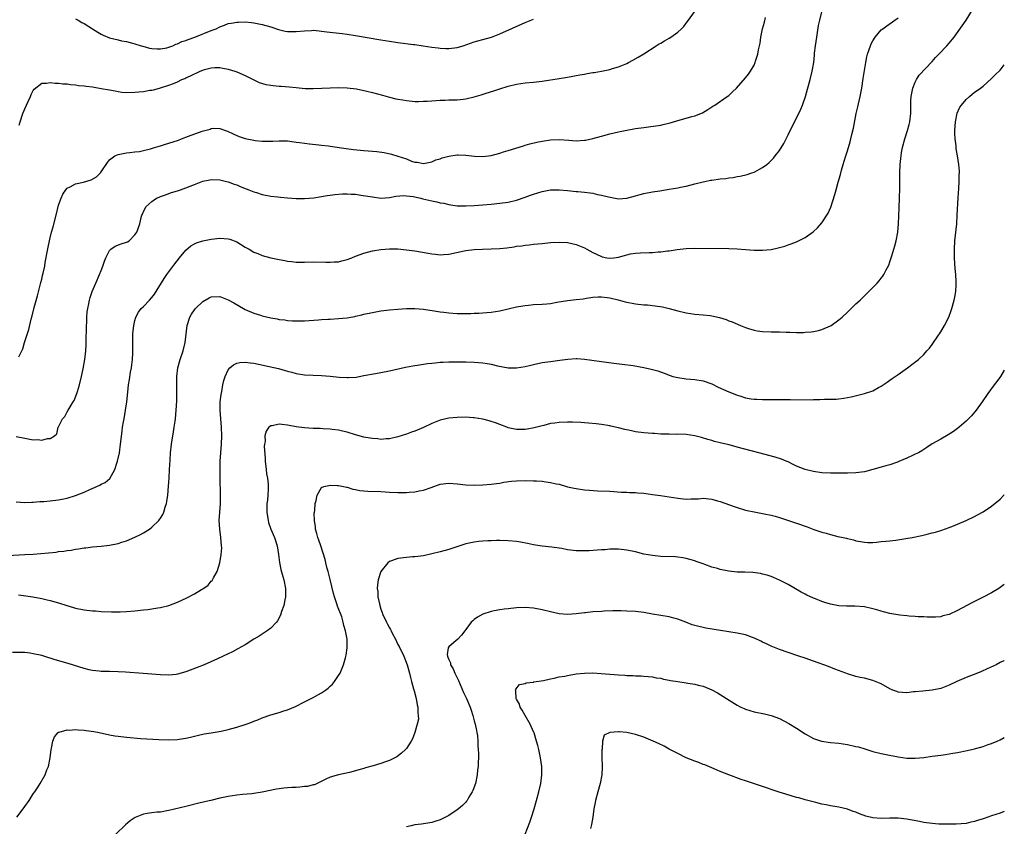
# Model space of a CAD drawing. Units: inches. Extents: x 2508000 to 2511000, y 1527000 to 1530000.
# Drawn here: x 2510768 to 2511000, y 1528665 to 1528855 of the extents above; entities that cross this region are included whole.
import ezdxf

# ---------------------------------------------------------------- set-up
doc = ezdxf.new("R2010")
doc.units = ezdxf.units.IN
doc.header["$MEASUREMENT"] = 0
doc.layers.add('LD25081527_10ft', color=103, linetype='Continuous')

msp = doc.modelspace()

# ---------------------------------------------------------------- linework, layer by layer
at = {"layer": 'LD25081527_10ft'}
for points, elevation in [([(2510765, 1528728.78), (2510769, 1528728.96), (2510771, 1528729.09), (2510772.78, 1528729.22), (2510774.62, 1528729.38), (2510776.43, 1528729.57), (2510777, 1528729.66), (2510778.22, 1528729.78), (2510779, 1528729.91), (2510779.98, 1528730.02), (2510781, 1528730.22), (2510781.71, 1528730.29), (2510783, 1528730.55), (2510783.41, 1528730.59), (2510785, 1528730.82), (2510787, 1528730.98), (2510789, 1528731.18), (2510791, 1528731.58), (2510791.88, 1528731.88), (2510793, 1528732.22), (2510794.94, 1528733.06), (2510796.31, 1528733.69), (2510797, 1528734.08), (2510798.42, 1528735), (2510799, 1528735.41), (2510800.61, 1528737), (2510800.79, 1528737.21), (2510801, 1528737.55), (2510801.57, 1528738.43), (2510801.8, 1528739), (2510802.13, 1528740.13), (2510802.43, 1528741), (2510802.51, 1528741.49), (2510802.73, 1528743), (2510802.92, 1528745.08), (2510803.06, 1528747), (2510803.17, 1528749), (2510803.26, 1528751.26), (2510803.37, 1528753), (2510803.59, 1528755), (2510804.06, 1528757.94), (2510804.25, 1528759), (2510804.45, 1528760.45), (2510804.53, 1528761), (2510804.73, 1528763), (2510804.84, 1528765.16), (2510804.87, 1528767), (2510804.86, 1528771), (2510805.1, 1528773), (2510805.69, 1528775), (2510806.39, 1528777), (2510806.86, 1528779), (2510807.28, 1528783), (2510807.92, 1528785), (2510808.33, 1528785.67), (2510809, 1528786.66), (2510809.27, 1528787), (2510811, 1528788.66), (2510812.49, 1528789.51), (2510813, 1528789.75), (2510815, 1528789.83), (2510817, 1528789.09), (2510818.34, 1528788.34), (2510820.59, 1528787), (2510821, 1528786.78), (2510823, 1528785.91), (2510824.58, 1528785.42), (2510825, 1528785.28), (2510827, 1528784.81), (2510828.54, 1528784.54), (2510829, 1528784.43), (2510830.3, 1528784.3), (2510831, 1528784.17), (2510832.14, 1528784.14), (2510833, 1528784.08), (2510834.11, 1528784.11), (2510835, 1528784.12), (2510838.31, 1528784.31), (2510839, 1528784.38), (2510840.46, 1528784.46), (2510841, 1528784.51), (2510843, 1528784.64), (2510845, 1528784.84), (2510845.89, 1528785), (2510846.85, 1528785.15), (2510847, 1528785.19), (2510848.5, 1528785.5), (2510849, 1528785.64), (2510851, 1528786.09), (2510853, 1528786.46), (2510855, 1528786.71), (2510857, 1528786.86), (2510859, 1528786.98), (2510861, 1528787.01), (2510863, 1528786.86), (2510865.52, 1528786.48), (2510867, 1528786.23), (2510867.86, 1528786.14), (2510869, 1528785.98), (2510871, 1528785.83), (2510872.19, 1528785.81), (2510874.18, 1528785.82), (2510875, 1528785.88), (2510876.09, 1528785.91), (2510877, 1528786.01), (2510877.94, 1528786.06), (2510879, 1528786.17), (2510881, 1528786.46), (2510883, 1528786.91), (2510885, 1528787.39), (2510885.46, 1528787.46), (2510887, 1528787.74), (2510887.81, 1528787.81), (2510889, 1528787.93), (2510891, 1528788.02), (2510892.14, 1528788.14), (2510893, 1528788.21), (2510894.48, 1528788.48), (2510897, 1528788.9), (2510899, 1528789.11), (2510900.69, 1528789.31), (2510901.45, 1528789.45), (2510903, 1528789.69), (2510904.23, 1528789.77), (2510905, 1528789.8), (2510906.37, 1528789.63), (2510907, 1528789.51), (2510908.97, 1528789.03), (2510910.61, 1528788.61), (2510913, 1528788.15), (2510915, 1528787.9), (2510915.84, 1528787.84), (2510917.66, 1528787.66), (2510919.38, 1528787.38), (2510921, 1528787), (2510923, 1528786.45), (2510925, 1528785.96), (2510927, 1528785.65), (2510929, 1528785.52), (2510930.67, 1528785.33), (2510931, 1528785.31), (2510932.87, 1528784.87), (2510934.38, 1528784.38), (2510935, 1528784.12), (2510935.83, 1528783.83), (2510937.76, 1528783), (2510939, 1528782.5), (2510939.71, 1528782.29), (2510941, 1528781.87), (2510941.73, 1528781.73), (2510943, 1528781.55), (2510945, 1528781.48), (2510947, 1528781.48), (2510948.56, 1528781.44), (2510949.45, 1528781.45), (2510951, 1528781.37), (2510952.63, 1528781.37), (2510953, 1528781.4), (2510954.47, 1528781.53), (2510955, 1528781.6), (2510956.15, 1528781.85), (2510957, 1528782.05), (2510959, 1528782.89), (2510959.16, 1528783), (2510961, 1528784.33), (2510961.74, 1528785), (2510963, 1528786.16), (2510965, 1528788.09), (2510965.98, 1528789), (2510967, 1528790.01), (2510968.05, 1528791), (2510970.03, 1528793), (2510970.49, 1528793.51), (2510971, 1528794.16), (2510971.36, 1528794.64), (2510971.59, 1528795), (2510972.14, 1528796.14), (2510972.73, 1528797.27), (2510973, 1528798.02), (2510973.31, 1528799), (2510973.44, 1528799.44), (2510974.21, 1528801.79), (2510974.52, 1528803), (2510974.87, 1528805), (2510975.03, 1528807), (2510975.23, 1528810.77), (2510975.32, 1528813), (2510975.37, 1528815.37), (2510975.38, 1528819), (2510975.47, 1528821), (2510975.58, 1528822.42), (2510975.64, 1528823), (2510975.79, 1528823.79), (2510975.98, 1528825), (2510976.53, 1528827), (2510977.18, 1528829), (2510977.58, 1528830.42), (2510977.71, 1528831), (2510977.78, 1528831.78), (2510977.95, 1528833), (2510977.99, 1528834.01), (2510977.96, 1528835), (2510977.99, 1528835.99), (2510978.05, 1528837), (2510978.18, 1528837.82), (2510978.46, 1528839), (2510979, 1528840.37), (2510979.32, 1528841), (2510979.95, 1528842.05), (2510983, 1528845.23), (2510983.79, 1528846.21), (2510984.57, 1528847), (2510986.48, 1528849), (2510987, 1528849.6), (2510988.14, 1528851), (2510991, 1528855.03), (2510992.52, 1528857.48)], 6870), ([(2510767, 1528756.8), (2510769, 1528756.41), (2510770.21, 1528756.21), (2510771, 1528756.04), (2510772.09, 1528756.09), (2510773, 1528755.94), (2510774.36, 1528756.36), (2510775, 1528756.32), (2510776.01, 1528757), (2510776.56, 1528757.44), (2510776.91, 1528759), (2510777, 1528759.14), (2510777.92, 1528761), (2510778.46, 1528761.54), (2510779, 1528762.63), (2510779.16, 1528762.84), (2510779.21, 1528763), (2510779.46, 1528763.46), (2510780.45, 1528765), (2510780.65, 1528765.35), (2510781.32, 1528767), (2510781.43, 1528767.43), (2510781.93, 1528769), (2510782.41, 1528771), (2510782.8, 1528772.8), (2510783.2, 1528775), (2510783.42, 1528777), (2510783.5, 1528778.5), (2510783.48, 1528779.48), (2510783.58, 1528782.42), (2510783.58, 1528783), (2510783.62, 1528783.62), (2510783.67, 1528785), (2510783.76, 1528786.24), (2510783.86, 1528787), (2510784.09, 1528788.09), (2510784.24, 1528789), (2510784.41, 1528789.59), (2510784.89, 1528791), (2510785.74, 1528793), (2510786.62, 1528795), (2510787, 1528796.01), (2510787.41, 1528797), (2510787.81, 1528798.19), (2510788.14, 1528799), (2510789, 1528800.69), (2510789.34, 1528801), (2510790.3, 1528801.7), (2510791.76, 1528802.24), (2510793, 1528802.65), (2510793.23, 1528802.77), (2510793.59, 1528803), (2510795, 1528804.38), (2510795.41, 1528805), (2510796.13, 1528807), (2510796.44, 1528808.44), (2510796.6, 1528809), (2510796.74, 1528809.26), (2510797, 1528809.87), (2510797.38, 1528810.62), (2510797.59, 1528811), (2510799, 1528812.28), (2510800.11, 1528813), (2510800.72, 1528813.28), (2510801, 1528813.45), (2510802.17, 1528813.83), (2510803.64, 1528814.36), (2510805, 1528814.74), (2510805.74, 1528815), (2510807, 1528815.46), (2510809, 1528816.29), (2510810.97, 1528817.03), (2510812.65, 1528817.35), (2510813, 1528817.4), (2510815, 1528817.32), (2510816.54, 1528817), (2510817, 1528816.89), (2510818.36, 1528816.36), (2510819, 1528816.14), (2510819.79, 1528815.79), (2510821.22, 1528815.22), (2510821.83, 1528815), (2510822.65, 1528814.65), (2510823, 1528814.53), (2510823.66, 1528814.34), (2510825, 1528813.92), (2510827, 1528813.54), (2510828.69, 1528813.31), (2510829.28, 1528813.28), (2510831, 1528813.08), (2510833, 1528812.93), (2510835, 1528812.94), (2510837.15, 1528813.15), (2510839, 1528813.42), (2510840.34, 1528813.66), (2510841, 1528813.73), (2510842.09, 1528813.91), (2510843.93, 1528814.07), (2510845, 1528814.08), (2510845.99, 1528813.99), (2510847, 1528813.95), (2510848.22, 1528813.78), (2510851, 1528813.32), (2510853, 1528813.07), (2510855, 1528813.16), (2510856.53, 1528813.47), (2510858.37, 1528813.63), (2510859, 1528813.6), (2510860.61, 1528813.39), (2510862.42, 1528813), (2510862.88, 1528812.88), (2510865, 1528812.4), (2510866.17, 1528812.17), (2510867, 1528811.94), (2510867.82, 1528811.82), (2510869, 1528811.51), (2510869.47, 1528811.47), (2510871, 1528811.26), (2510873, 1528811.23), (2510875, 1528811.3), (2510877, 1528811.45), (2510879, 1528811.63), (2510881, 1528811.84), (2510883, 1528812.12), (2510885, 1528812.58), (2510887, 1528813.25), (2510888.29, 1528813.71), (2510889, 1528814), (2510891, 1528814.64), (2510893, 1528814.99), (2510895, 1528815.02), (2510897, 1528814.85), (2510899, 1528814.64), (2510899.42, 1528814.58), (2510901, 1528814.44), (2510902.31, 1528814.31), (2510903, 1528814.18), (2510904.07, 1528813.93), (2510905, 1528813.77), (2510906.66, 1528813.34), (2510909, 1528812.91), (2510910.9, 1528813), (2510911, 1528813), (2510913, 1528813.57), (2510914.09, 1528813.91), (2510915, 1528814.16), (2510917, 1528814.55), (2510918.8, 1528814.8), (2510921, 1528815.14), (2510923, 1528815.48), (2510923.64, 1528815.64), (2510925, 1528815.9), (2510927, 1528816.43), (2510929, 1528816.92), (2510929.37, 1528817), (2510930.75, 1528817.25), (2510931, 1528817.27), (2510933, 1528817.56), (2510934.31, 1528817.7), (2510935, 1528817.83), (2510936.06, 1528817.94), (2510937, 1528818.14), (2510937.74, 1528818.26), (2510939.35, 1528818.65), (2510940.49, 1528819), (2510941, 1528819.18), (2510943, 1528820.25), (2510944.01, 1528821), (2510944.54, 1528821.46), (2510945.55, 1528822.45), (2510946, 1528823), (2510947, 1528824.28), (2510948.04, 1528825.96), (2510948.52, 1528827), (2510949, 1528827.95), (2510949.49, 1528829), (2510951.53, 1528833), (2510952, 1528834), (2510952.41, 1528835), (2510953.08, 1528837), (2510954.2, 1528841), (2510954.71, 1528843), (2510955.05, 1528845), (2510955.23, 1528846.77), (2510955.27, 1528847.27), (2510955.47, 1528849), (2510955.76, 1528851), (2510956.22, 1528853.78), (2510956.47, 1528855), (2510956.99, 1528857.01)], 6890), ([(2510767.72, 1528830.28), (2510767.91, 1528831), (2510768.58, 1528833), (2510769, 1528834.07), (2510769.42, 1528835), (2510769.81, 1528835.81), (2510770.35, 1528837), (2510770.5, 1528837.5), (2510771, 1528838.45), (2510771.24, 1528838.76), (2510773, 1528840.16), (2510774.17, 1528840.17), (2510775, 1528840.33), (2510776.18, 1528840.18), (2510777, 1528840.18), (2510778.01, 1528840.01), (2510779, 1528839.99), (2510779.82, 1528839.82), (2510781, 1528839.78), (2510781.64, 1528839.64), (2510783, 1528839.54), (2510783.45, 1528839.45), (2510785, 1528839.26), (2510787, 1528838.93), (2510789, 1528838.55), (2510790.32, 1528838.32), (2510791, 1528838.17), (2510791.93, 1528838.07), (2510793, 1528837.98), (2510795, 1528838.03), (2510795.89, 1528838.11), (2510797, 1528838.23), (2510798.48, 1528838.48), (2510799, 1528838.54), (2510799.38, 1528838.62), (2510800.75, 1528839), (2510801, 1528839.05), (2510803, 1528839.65), (2510804.11, 1528840.11), (2510805, 1528840.45), (2510806.04, 1528841), (2510806.72, 1528841.28), (2510807, 1528841.44), (2510808.11, 1528841.89), (2510809, 1528842.39), (2510809.46, 1528842.54), (2510810.36, 1528843), (2510811, 1528843.26), (2510811.39, 1528843.39), (2510813, 1528843.8), (2510813.84, 1528843.84), (2510815, 1528843.86), (2510815.7, 1528843.7), (2510817, 1528843.47), (2510818.55, 1528843), (2510819, 1528842.84), (2510821, 1528841.94), (2510824.32, 1528840.32), (2510825.85, 1528839.85), (2510827, 1528839.67), (2510827.6, 1528839.6), (2510829, 1528839.49), (2510829.48, 1528839.48), (2510831.32, 1528839.32), (2510833, 1528839.1), (2510835.1, 1528838.9), (2510837, 1528838.88), (2510839.05, 1528838.95), (2510841, 1528839.05), (2510843, 1528839.12), (2510845, 1528839.08), (2510847.2, 1528838.8), (2510849.7, 1528838.3), (2510851, 1528837.97), (2510853.33, 1528837.33), (2510855, 1528836.82), (2510856.5, 1528836.5), (2510857, 1528836.36), (2510858.2, 1528836.2), (2510859, 1528836.04), (2510861, 1528835.87), (2510861.86, 1528835.86), (2510863, 1528835.88), (2510863.92, 1528835.92), (2510865, 1528836), (2510866.05, 1528836.05), (2510867, 1528836.14), (2510868.15, 1528836.15), (2510869, 1528836.21), (2510870.23, 1528836.23), (2510871, 1528836.26), (2510872.41, 1528836.41), (2510873, 1528836.46), (2510875, 1528836.9), (2510876.62, 1528837.38), (2510877.78, 1528837.78), (2510879.64, 1528838.36), (2510881, 1528838.82), (2510883, 1528839.43), (2510885, 1528839.91), (2510887, 1528840.2), (2510889, 1528840.4), (2510891, 1528840.65), (2510895, 1528841.29), (2510896.5, 1528841.5), (2510897, 1528841.6), (2510898.22, 1528841.78), (2510899, 1528841.94), (2510899.91, 1528842.09), (2510901, 1528842.32), (2510901.6, 1528842.4), (2510903, 1528842.68), (2510903.29, 1528842.71), (2510905, 1528843.01), (2510907, 1528843.39), (2510907.59, 1528843.59), (2510909, 1528843.98), (2510911, 1528844.83), (2510911.35, 1528845), (2510912.42, 1528845.58), (2510913.69, 1528846.31), (2510915, 1528847.1), (2510917.92, 1528849), (2510918.59, 1528849.41), (2510919, 1528849.63), (2510919.84, 1528850.16), (2510921, 1528850.76), (2510921.38, 1528851), (2510923, 1528852.15), (2510923.9, 1528853), (2510924.44, 1528853.56), (2510925, 1528854.29), (2510925.52, 1528855), (2510926.93, 1528857)], 6910), ([(2510767, 1528741.39), (2510769, 1528741.27), (2510770.66, 1528741.34), (2510771, 1528741.34), (2510772.54, 1528741.46), (2510773.51, 1528741.51), (2510775, 1528741.66), (2510777, 1528741.91), (2510779, 1528742.3), (2510781, 1528742.92), (2510783, 1528743.69), (2510784.34, 1528744.34), (2510786.69, 1528745.31), (2510787, 1528745.56), (2510787.99, 1528746.01), (2510789.05, 1528746.95), (2510790.22, 1528749), (2510790.8, 1528750.8), (2510790.89, 1528751), (2510791.34, 1528753), (2510791.62, 1528755), (2510791.94, 1528758.06), (2510792.09, 1528759), (2510792.32, 1528760.32), (2510792.42, 1528761), (2510792.79, 1528763), (2510793.08, 1528765), (2510793.3, 1528767.3), (2510793.49, 1528769), (2510793.71, 1528770.29), (2510793.97, 1528771.97), (2510794.17, 1528773), (2510794.26, 1528773.74), (2510794.4, 1528775), (2510794.48, 1528776.48), (2510794.49, 1528777), (2510794.47, 1528777.53), (2510794.47, 1528779), (2510794.5, 1528781), (2510794.71, 1528783), (2510795, 1528784.19), (2510795.22, 1528785), (2510795.82, 1528786.18), (2510796.45, 1528787), (2510797, 1528787.52), (2510798.46, 1528789), (2510799, 1528789.58), (2510799.61, 1528790.39), (2510801.91, 1528794.09), (2510802.54, 1528795), (2510804.42, 1528797.58), (2510805.53, 1528799), (2510807, 1528800.74), (2510808.2, 1528801.8), (2510809, 1528802.29), (2510809.49, 1528802.51), (2510811.03, 1528802.97), (2510813, 1528803.33), (2510815, 1528803.59), (2510817, 1528803.46), (2510817.36, 1528803.36), (2510819, 1528802.71), (2510821, 1528801.48), (2510821.89, 1528801), (2510823, 1528800.33), (2510823.97, 1528799.97), (2510825, 1528799.53), (2510827, 1528798.98), (2510829, 1528798.56), (2510830.31, 1528798.31), (2510831, 1528798.21), (2510831.88, 1528798.12), (2510833, 1528797.97), (2510835, 1528797.92), (2510837, 1528797.98), (2510840.03, 1528797.97), (2510841, 1528797.91), (2510842, 1528798), (2510843, 1528798.05), (2510843.78, 1528798.22), (2510845, 1528798.57), (2510846.13, 1528799), (2510847, 1528799.36), (2510849, 1528800.09), (2510851, 1528800.61), (2510853, 1528800.96), (2510855, 1528801.09), (2510857, 1528801.05), (2510859, 1528800.88), (2510861, 1528800.62), (2510864.1, 1528800.1), (2510865, 1528799.9), (2510865.84, 1528799.84), (2510867, 1528799.69), (2510867.76, 1528799.76), (2510869, 1528799.82), (2510872.59, 1528800.59), (2510873, 1528800.69), (2510875, 1528800.95), (2510876.96, 1528801.04), (2510879, 1528801.09), (2510881, 1528801.18), (2510882.66, 1528801.34), (2510884.44, 1528801.56), (2510885, 1528801.68), (2510886.2, 1528801.8), (2510887, 1528801.96), (2510887.97, 1528802.03), (2510889, 1528802.16), (2510891, 1528802.34), (2510893, 1528802.55), (2510895, 1528802.67), (2510897, 1528802.55), (2510899, 1528802.1), (2510901, 1528801.33), (2510901.57, 1528801), (2510903, 1528800.25), (2510903.81, 1528799.81), (2510905, 1528799.25), (2510905.19, 1528799.19), (2510906.25, 1528799), (2510907, 1528798.9), (2510907.93, 1528799), (2510909, 1528799.14), (2510911, 1528799.67), (2510911.88, 1528799.88), (2510913, 1528800.07), (2510914.17, 1528800.17), (2510916.24, 1528800.24), (2510917, 1528800.24), (2510918.35, 1528800.35), (2510919, 1528800.39), (2510920.58, 1528800.58), (2510921, 1528800.62), (2510922.89, 1528800.89), (2510925, 1528801.15), (2510927, 1528801.24), (2510935, 1528801.14), (2510937, 1528801.07), (2510939, 1528800.94), (2510941, 1528800.78), (2510942.75, 1528800.75), (2510943, 1528800.74), (2510945, 1528800.93), (2510946.71, 1528801.29), (2510947, 1528801.38), (2510948.27, 1528801.73), (2510949, 1528802), (2510949.76, 1528802.24), (2510951, 1528802.77), (2510951.17, 1528802.83), (2510953, 1528803.74), (2510954.94, 1528805.06), (2510955.97, 1528806.03), (2510957, 1528807.25), (2510958.48, 1528809.52), (2510959.08, 1528810.92), (2510960.07, 1528813.93), (2510960.34, 1528815), (2510960.83, 1528816.83), (2510961.35, 1528818.65), (2510961.6, 1528819.6), (2510962.01, 1528821), (2510962.26, 1528821.74), (2510962.62, 1528823), (2510963, 1528824.16), (2510963.66, 1528826.34), (2510963.83, 1528827), (2510964.07, 1528828.07), (2510964.44, 1528829.56), (2510965.1, 1528833), (2510965.43, 1528834.57), (2510965.99, 1528837), (2510966.38, 1528839), (2510966.75, 1528841.25), (2510967.31, 1528845), (2510967.6, 1528846.4), (2510967.74, 1528847), (2510968.12, 1528848.12), (2510968.41, 1528849), (2510968.58, 1528849.42), (2510969, 1528850.16), (2510969.51, 1528851), (2510971, 1528852.72), (2510971.34, 1528853), (2510972.28, 1528853.72), (2510974.18, 1528855), (2510975, 1528855.58)], 6880), ([(2510767.63, 1528775.63), (2510768.28, 1528777), (2510768.52, 1528777.48), (2510768.95, 1528779), (2510769.94, 1528782.06), (2510770.53, 1528784.53), (2510770.74, 1528785.26), (2510771.23, 1528787.23), (2510772.01, 1528789.99), (2510772.82, 1528793.18), (2510773, 1528793.95), (2510773.22, 1528794.78), (2510773.32, 1528795.32), (2510773.7, 1528797), (2510773.83, 1528797.83), (2510774.5, 1528801.5), (2510774.83, 1528803), (2510775, 1528803.7), (2510775.35, 1528805), (2510775.72, 1528806.28), (2510776.42, 1528809), (2510777, 1528811.35), (2510777.56, 1528813), (2510777.99, 1528814.01), (2510778.67, 1528815), (2510779, 1528815.37), (2510779.7, 1528815.7), (2510781, 1528816.42), (2510782.84, 1528816.84), (2510784.64, 1528817.36), (2510785.94, 1528818.06), (2510786.83, 1528819), (2510787, 1528819.22), (2510788.53, 1528821.47), (2510789, 1528822.04), (2510790.21, 1528823), (2510791, 1528823.33), (2510793, 1528823.75), (2510793.82, 1528823.82), (2510795, 1528823.99), (2510796.08, 1528824.08), (2510797, 1528824.26), (2510798.66, 1528824.66), (2510799.6, 1528825), (2510800.67, 1528825.33), (2510801, 1528825.4), (2510802.2, 1528825.8), (2510803, 1528826), (2510805.28, 1528826.72), (2510805.96, 1528827), (2510807.64, 1528827.64), (2510810.82, 1528828.82), (2510812.71, 1528829.29), (2510813, 1528829.43), (2510813.51, 1528829.51), (2510815, 1528829.45), (2510816.33, 1528829), (2510816.82, 1528828.82), (2510818.17, 1528828.17), (2510819, 1528827.81), (2510819.59, 1528827.59), (2510821, 1528827.11), (2510823, 1528826.71), (2510823.35, 1528826.65), (2510825, 1528826.47), (2510827, 1528826.46), (2510827.5, 1528826.5), (2510829, 1528826.58), (2510829.41, 1528826.59), (2510831, 1528826.53), (2510831.51, 1528826.49), (2510833, 1528826.28), (2510833.82, 1528826.18), (2510835, 1528826), (2510836.14, 1528825.86), (2510838.39, 1528825.61), (2510839, 1528825.56), (2510840.64, 1528825.36), (2510841, 1528825.33), (2510844.77, 1528824.77), (2510846.53, 1528824.53), (2510849, 1528824.27), (2510852.03, 1528824.03), (2510853.79, 1528823.79), (2510855.45, 1528823.45), (2510857, 1528822.97), (2510859, 1528822.28), (2510860.23, 1528821.77), (2510861, 1528821.55), (2510861.52, 1528821.53), (2510863, 1528821.21), (2510865, 1528821.61), (2510865.94, 1528822.06), (2510867, 1528822.35), (2510867.44, 1528822.56), (2510869, 1528822.96), (2510871, 1528823.26), (2510871.23, 1528823.23), (2510873, 1528823.2), (2510875.03, 1528822.97), (2510877, 1528822.9), (2510879, 1528823.13), (2510881, 1528823.63), (2510881.93, 1528823.93), (2510883, 1528824.25), (2510886.6, 1528825.4), (2510887, 1528825.51), (2510888.14, 1528825.86), (2510889.75, 1528826.25), (2510891, 1528826.51), (2510893, 1528826.82), (2510895, 1528826.89), (2510897.31, 1528826.69), (2510899, 1528826.57), (2510901, 1528826.69), (2510901.26, 1528826.74), (2510903, 1528827.11), (2510905, 1528827.68), (2510907, 1528828.21), (2510909, 1528828.68), (2510910.56, 1528829), (2510913, 1528829.44), (2510915, 1528829.74), (2510916.12, 1528829.88), (2510919, 1528830.29), (2510919.59, 1528830.41), (2510921.2, 1528830.79), (2510923.53, 1528831.53), (2510925, 1528831.93), (2510926.33, 1528832.33), (2510927, 1528832.48), (2510928.81, 1528833.19), (2510930.07, 1528833.93), (2510931.28, 1528834.72), (2510931.72, 1528835), (2510934.65, 1528837), (2510935, 1528837.28), (2510935.92, 1528838.08), (2510936.88, 1528839), (2510939, 1528841.41), (2510939.69, 1528842.31), (2510940.12, 1528843), (2510941, 1528844.43), (2510941.25, 1528845), (2510941.33, 1528845.33), (2510941.87, 1528847), (2510942.04, 1528848.04), (2510942.4, 1528849.6), (2510942.6, 1528851), (2510943, 1528853), (2510943.42, 1528854.58), (2510943.68, 1528855.68)], 6900), ([(2510781, 1528855.31), (2510781.6, 1528855), (2510782.5, 1528854.5), (2510783, 1528854.25), (2510785, 1528852.98), (2510786.2, 1528852.2), (2510787, 1528851.74), (2510787.5, 1528851.5), (2510789, 1528850.86), (2510791, 1528850.36), (2510791.82, 1528850.18), (2510793, 1528849.97), (2510794.4, 1528849.6), (2510795, 1528849.47), (2510796.43, 1528849), (2510796.87, 1528848.87), (2510798.45, 1528848.45), (2510799, 1528848.34), (2510800.24, 1528848.24), (2510801, 1528848.24), (2510802.53, 1528848.53), (2510803, 1528848.65), (2510803.93, 1528849), (2510804.66, 1528849.34), (2510805, 1528849.42), (2510806.05, 1528849.95), (2510807, 1528850.24), (2510807.51, 1528850.49), (2510809.1, 1528851), (2510813, 1528852.57), (2510814.13, 1528853), (2510815, 1528853.47), (2510816.14, 1528853.86), (2510817, 1528854.23), (2510817.7, 1528854.3), (2510819, 1528854.57), (2510819.44, 1528854.56), (2510821, 1528854.61), (2510822.48, 1528854.48), (2510823, 1528854.41), (2510825, 1528853.99), (2510827, 1528853.41), (2510828.82, 1528852.82), (2510830.45, 1528852.45), (2510831, 1528852.35), (2510833, 1528852.31), (2510835, 1528852.52), (2510836.61, 1528852.61), (2510837, 1528852.65), (2510838.47, 1528852.47), (2510839, 1528852.46), (2510840.24, 1528852.24), (2510843.86, 1528851.86), (2510845, 1528851.73), (2510847, 1528851.42), (2510853, 1528850.36), (2510855, 1528850.04), (2510857, 1528849.76), (2510860.71, 1528849.29), (2510861, 1528849.27), (2510862.99, 1528848.99), (2510865, 1528848.67), (2510866.46, 1528848.46), (2510867, 1528848.41), (2510868.34, 1528848.34), (2510869, 1528848.34), (2510871, 1528848.6), (2510872.4, 1528849), (2510875, 1528849.89), (2510875.86, 1528850.14), (2510877, 1528850.43), (2510879.06, 1528851), (2510881, 1528851.76), (2510887, 1528854.43), (2510887.41, 1528854.59), (2510889, 1528855.25)], 6920), ([(2510767.51, 1528719.51), (2510769.26, 1528719.26), (2510770.94, 1528719), (2510773, 1528718.6), (2510774.31, 1528718.31), (2510775, 1528718.14), (2510777, 1528717.57), (2510778.95, 1528716.95), (2510780.49, 1528716.49), (2510781, 1528716.35), (2510783, 1528715.93), (2510785, 1528715.7), (2510785.68, 1528715.68), (2510787, 1528715.58), (2510789.49, 1528715.49), (2510791, 1528715.47), (2510791.48, 1528715.48), (2510793, 1528715.55), (2510795, 1528715.72), (2510797, 1528715.92), (2510798.05, 1528716.05), (2510799, 1528716.14), (2510800.38, 1528716.38), (2510801, 1528716.46), (2510803, 1528717), (2510805, 1528717.78), (2510807.2, 1528718.8), (2510809, 1528719.7), (2510810.71, 1528720.71), (2510811, 1528720.86), (2510812.24, 1528721.76), (2510813, 1528722.67), (2510813.16, 1528722.84), (2510813.26, 1528723), (2510813.51, 1528723.51), (2510814.36, 1528725), (2510814.98, 1528727), (2510815.34, 1528729), (2510815.45, 1528730.55), (2510815.43, 1528731), (2510815.25, 1528733), (2510814.99, 1528735), (2510814.88, 1528737), (2510814.99, 1528739), (2510815.13, 1528741), (2510815.17, 1528743), (2510815.06, 1528747.06), (2510815.07, 1528749), (2510815.11, 1528751), (2510815.22, 1528753), (2510815.39, 1528755), (2510815.49, 1528757), (2510815.42, 1528759), (2510815.22, 1528761), (2510815.05, 1528763), (2510815.08, 1528765), (2510815.29, 1528766.71), (2510815.45, 1528767.45), (2510815.72, 1528769), (2510815.95, 1528770.05), (2510816.27, 1528771), (2510817, 1528772.52), (2510817.4, 1528773), (2510818.24, 1528773.76), (2510819, 1528774.13), (2510819.7, 1528774.3), (2510821, 1528774.36), (2510822.17, 1528774.17), (2510823, 1528774.11), (2510824.1, 1528773.9), (2510826.65, 1528773.35), (2510828.84, 1528772.83), (2510830.41, 1528772.41), (2510831, 1528772.23), (2510831.98, 1528771.98), (2510833, 1528771.68), (2510835, 1528771.36), (2510837, 1528771.26), (2510839, 1528771.2), (2510841, 1528771.06), (2510843.16, 1528770.84), (2510845, 1528770.73), (2510845.27, 1528770.73), (2510847.15, 1528770.85), (2510849, 1528771.17), (2510851.69, 1528771.69), (2510853, 1528771.92), (2510855, 1528772.32), (2510858.82, 1528773.18), (2510860.51, 1528773.49), (2510861, 1528773.56), (2510861.64, 1528773.64), (2510863.99, 1528774.01), (2510865, 1528774.12), (2510865.78, 1528774.22), (2510867, 1528774.32), (2510867.64, 1528774.36), (2510869, 1528774.41), (2510871, 1528774.41), (2510873, 1528774.4), (2510875, 1528774.34), (2510877, 1528774.2), (2510878.05, 1528774.05), (2510879, 1528773.88), (2510880.49, 1528773.51), (2510883, 1528773.01), (2510885, 1528772.99), (2510887, 1528773.34), (2510888.34, 1528773.66), (2510889, 1528773.83), (2510889.98, 1528774.02), (2510891, 1528774.25), (2510893, 1528774.53), (2510895.2, 1528774.8), (2510897.06, 1528775.06), (2510899, 1528775.2), (2510899.2, 1528775.2), (2510901, 1528775.07), (2510905, 1528774.49), (2510907.89, 1528774.11), (2510909.88, 1528773.88), (2510912.46, 1528773.54), (2510915, 1528773.12), (2510916.74, 1528772.74), (2510918.29, 1528772.29), (2510919.76, 1528771.76), (2510921.2, 1528771.2), (2510921.86, 1528771), (2510923, 1528770.71), (2510925, 1528770.44), (2510927, 1528770.29), (2510929, 1528769.95), (2510931, 1528769.21), (2510932.49, 1528768.49), (2510935, 1528767.38), (2510935.28, 1528767.28), (2510937, 1528766.6), (2510937.61, 1528766.39), (2510939, 1528765.98), (2510940.28, 1528765.73), (2510941, 1528765.62), (2510941.61, 1528765.61), (2510943, 1528765.53), (2510946.43, 1528765.57), (2510947, 1528765.56), (2510948.42, 1528765.58), (2510949.54, 1528765.54), (2510954.5, 1528765.5), (2510955, 1528765.52), (2510956.49, 1528765.51), (2510957.59, 1528765.59), (2510959, 1528765.6), (2510960.35, 1528765.65), (2510961, 1528765.74), (2510962.16, 1528765.84), (2510963, 1528766.01), (2510963.86, 1528766.14), (2510967.07, 1528766.93), (2510969, 1528767.6), (2510970.35, 1528768.35), (2510971, 1528768.7), (2510972.36, 1528769.64), (2510973, 1528770.09), (2510973.52, 1528770.48), (2510975, 1528771.47), (2510977.2, 1528773), (2510978.22, 1528773.78), (2510979.76, 1528775), (2510981, 1528776.18), (2510981.75, 1528777), (2510982.33, 1528777.67), (2510983, 1528778.54), (2510983.29, 1528779), (2510985, 1528781.52), (2510985.88, 1528783), (2510986.92, 1528785), (2510987.46, 1528786.54), (2510987.64, 1528787), (2510988.17, 1528789), (2510988.31, 1528789.69), (2510988.53, 1528791), (2510988.61, 1528792.61), (2510988.65, 1528793), (2510988.65, 1528793.35), (2510988.56, 1528795), (2510988.42, 1528796.42), (2510988.37, 1528797.63), (2510988.27, 1528799), (2510988.24, 1528800.24), (2510988.24, 1528801), (2510988.37, 1528803), (2510988.77, 1528807), (2510988.91, 1528809), (2510989.13, 1528813.13), (2510989.28, 1528815.28), (2510989.37, 1528817), (2510989.39, 1528818.61), (2510989.42, 1528819), (2510989.42, 1528819.42), (2510989.31, 1528821), (2510989, 1528823), (2510988.68, 1528824.68), (2510988.61, 1528825.39), (2510988.38, 1528827), (2510988.31, 1528828.31), (2510988.3, 1528829), (2510988.47, 1528831), (2510988.91, 1528833.09), (2510989.52, 1528834.47), (2510989.88, 1528835), (2510991, 1528836.32), (2510991.78, 1528837), (2510993, 1528838.01), (2510993.57, 1528838.43), (2510994.37, 1528839), (2510995, 1528839.48), (2510997, 1528841.23), (2510997.85, 1528842.15), (2510999, 1528843.22), (2511000, 1528844.45)], 6860), ([(2511000, 1528772.43), (2510999.13, 1528771), (2510998.22, 1528769.78), (2510997.6, 1528769), (2510996.09, 1528767), (2510994.74, 1528765), (2510993.33, 1528763), (2510992.28, 1528761.72), (2510991.58, 1528761), (2510991, 1528760.43), (2510989.35, 1528759), (2510989, 1528758.72), (2510988.02, 1528757.98), (2510986.79, 1528757.21), (2510985, 1528756.23), (2510983, 1528755.11), (2510981.74, 1528754.26), (2510981, 1528753.79), (2510980.53, 1528753.47), (2510979.73, 1528753), (2510979, 1528752.62), (2510978.33, 1528752.33), (2510977, 1528751.72), (2510975.1, 1528750.9), (2510974.79, 1528750.79), (2510973, 1528750.17), (2510972.06, 1528749.94), (2510971, 1528749.61), (2510969.03, 1528749.03), (2510967, 1528748.48), (2510965, 1528748.22), (2510963, 1528748.18), (2510959, 1528748.18), (2510957, 1528748.26), (2510955, 1528748.53), (2510953, 1528749.06), (2510951, 1528749.86), (2510950.24, 1528750.24), (2510949, 1528750.81), (2510948.54, 1528751), (2510947.45, 1528751.44), (2510945.93, 1528751.93), (2510942.14, 1528753), (2510937, 1528754.33), (2510935.15, 1528754.85), (2510933.27, 1528755.27), (2510933, 1528755.36), (2510931.64, 1528755.64), (2510931, 1528755.85), (2510930.09, 1528756.09), (2510928.57, 1528756.57), (2510927, 1528756.99), (2510925, 1528757.28), (2510923, 1528757.35), (2510922.67, 1528757.33), (2510921, 1528757.36), (2510920.66, 1528757.34), (2510919, 1528757.41), (2510917.49, 1528757.49), (2510917, 1528757.49), (2510915, 1528757.65), (2510913, 1528757.95), (2510911.77, 1528758.23), (2510910.48, 1528758.48), (2510909, 1528758.86), (2510907.24, 1528759.24), (2510907, 1528759.3), (2510905, 1528759.64), (2510903.78, 1528759.78), (2510901.96, 1528759.96), (2510901, 1528760.01), (2510900.1, 1528760.1), (2510898.2, 1528760.2), (2510897, 1528760.23), (2510895, 1528760.16), (2510893.98, 1528759.98), (2510893, 1528759.85), (2510891.44, 1528759.44), (2510891, 1528759.34), (2510889.17, 1528758.83), (2510887.48, 1528758.52), (2510887, 1528758.46), (2510885, 1528758.48), (2510883, 1528758.9), (2510882.7, 1528759), (2510881, 1528759.67), (2510880.02, 1528760.02), (2510879, 1528760.37), (2510878.49, 1528760.49), (2510877, 1528760.89), (2510875, 1528761.23), (2510874.75, 1528761.25), (2510873, 1528761.36), (2510871, 1528761.32), (2510869, 1528761.12), (2510867, 1528760.67), (2510865, 1528759.89), (2510863.03, 1528758.97), (2510861, 1528758.11), (2510860.18, 1528757.82), (2510859, 1528757.37), (2510857, 1528756.73), (2510855, 1528756.28), (2510854.25, 1528756.25), (2510853, 1528756.15), (2510852.24, 1528756.24), (2510851, 1528756.32), (2510850.44, 1528756.44), (2510849, 1528756.7), (2510847, 1528757.23), (2510845, 1528757.82), (2510843.94, 1528758.06), (2510843, 1528758.3), (2510841.51, 1528758.49), (2510841, 1528758.58), (2510839.36, 1528758.64), (2510838.69, 1528758.69), (2510837, 1528758.71), (2510835, 1528758.83), (2510833, 1528759.14), (2510831, 1528759.52), (2510829.62, 1528759.62), (2510829, 1528759.72), (2510827.34, 1528759.34), (2510827, 1528759.32), (2510826.58, 1528759), (2510825.91, 1528758.08), (2510825.61, 1528757), (2510825.67, 1528755.67), (2510825.55, 1528755), (2510825.5, 1528754.5), (2510825.69, 1528751.69), (2510825.68, 1528751), (2510825.9, 1528749), (2510826.04, 1528748.04), (2510826.24, 1528747), (2510826.41, 1528745.59), (2510826.44, 1528745), (2510826.39, 1528744.39), (2510826.35, 1528743), (2510826.22, 1528741.78), (2510826.12, 1528741), (2510826.11, 1528740.11), (2510826.07, 1528739), (2510826.38, 1528737), (2510826.52, 1528736.52), (2510827.07, 1528735), (2510827.91, 1528733), (2510828.51, 1528731), (2510828.82, 1528729), (2510829.08, 1528727.08), (2510829.41, 1528725.42), (2510829.84, 1528723.84), (2510830.09, 1528723), (2510830.48, 1528721), (2510830.46, 1528719), (2510830.3, 1528718.3), (2510830.07, 1528717), (2510829.58, 1528715.58), (2510829.33, 1528714.67), (2510828.64, 1528713.36), (2510828.36, 1528713), (2510827, 1528711.63), (2510826.2, 1528711), (2510825.5, 1528710.5), (2510825, 1528710.22), (2510824.26, 1528709.74), (2510823.05, 1528709), (2510821, 1528707.71), (2510819.29, 1528706.71), (2510817.96, 1528706.04), (2510817, 1528705.57), (2510814.42, 1528704.42), (2510811.29, 1528703), (2510809.69, 1528702.31), (2510807, 1528701.28), (2510805, 1528700.74), (2510804.7, 1528700.7), (2510803, 1528700.54), (2510801, 1528700.6), (2510796.94, 1528700.94), (2510792.77, 1528701.23), (2510791, 1528701.34), (2510789, 1528701.41), (2510787, 1528701.43), (2510786.55, 1528701.45), (2510785, 1528701.61), (2510784.23, 1528701.77), (2510783, 1528702.07), (2510779.26, 1528703.26), (2510776.18, 1528704.18), (2510775, 1528704.56), (2510774.65, 1528704.65), (2510773, 1528705.13), (2510771, 1528705.59), (2510770.3, 1528705.7), (2510769, 1528705.86), (2510768.1, 1528705.9), (2510766.11, 1528705.89)], 6850), ([(2510767.16, 1528667), (2510768.64, 1528669), (2510769, 1528669.52), (2510770.08, 1528671), (2510771, 1528672.51), (2510771.36, 1528673), (2510772.03, 1528673.97), (2510772.67, 1528675), (2510773.81, 1528677), (2510774.24, 1528678.24), (2510774.58, 1528679), (2510775.01, 1528681), (2510775.24, 1528683), (2510775.32, 1528683.32), (2510775.63, 1528685), (2510776.05, 1528685.95), (2510776.89, 1528687), (2510777, 1528687.08), (2510777.09, 1528687.09), (2510779, 1528687.64), (2510779.58, 1528687.58), (2510781, 1528687.71), (2510781.61, 1528687.61), (2510783, 1528687.57), (2510783.49, 1528687.49), (2510785.26, 1528687.26), (2510786.58, 1528687), (2510789, 1528686.45), (2510790.23, 1528686.23), (2510791, 1528686.13), (2510793, 1528685.91), (2510796.4, 1528685.6), (2510800.66, 1528685.34), (2510803, 1528685.24), (2510805, 1528685.33), (2510805.41, 1528685.41), (2510807, 1528685.66), (2510808.09, 1528685.91), (2510809.69, 1528686.31), (2510811.34, 1528686.66), (2510813, 1528686.93), (2510815.36, 1528687.36), (2510817, 1528687.74), (2510819, 1528688.29), (2510821.25, 1528689), (2510822.54, 1528689.46), (2510823, 1528689.67), (2510823.98, 1528690.02), (2510825, 1528690.46), (2510827, 1528691.16), (2510829, 1528691.73), (2510830.1, 1528692.1), (2510831, 1528692.37), (2510832.83, 1528693.17), (2510835, 1528694.27), (2510837, 1528695.24), (2510837.57, 1528695.57), (2510839, 1528696.33), (2510839.96, 1528697), (2510840.55, 1528697.45), (2510841, 1528697.91), (2510841.56, 1528698.44), (2510842.03, 1528699), (2510843, 1528700.45), (2510843.35, 1528701), (2510843.84, 1528702.16), (2510844.18, 1528703), (2510844.61, 1528704.61), (2510844.79, 1528705.21), (2510845.05, 1528706.95), (2510845.04, 1528707.04), (2510845, 1528709), (2510844.64, 1528711), (2510844.23, 1528712.23), (2510844.12, 1528713), (2510843.74, 1528714.26), (2510842.79, 1528716.79), (2510842.61, 1528717.39), (2510842.07, 1528719), (2510841.83, 1528719.83), (2510841.06, 1528723.06), (2510840.53, 1528725), (2510840.34, 1528725.66), (2510839.99, 1528727), (2510839.82, 1528727.82), (2510838.84, 1528731), (2510838.38, 1528732.38), (2510838.15, 1528733), (2510837.91, 1528733.91), (2510837.58, 1528735), (2510837.54, 1528735.54), (2510837.31, 1528737), (2510837.29, 1528738.71), (2510837.31, 1528739), (2510837.38, 1528739.38), (2510837.51, 1528741), (2510837.73, 1528741.73), (2510837.94, 1528743), (2510839, 1528744.79), (2510839.55, 1528745), (2510840.71, 1528745.29), (2510841, 1528745.31), (2510842.75, 1528745.25), (2510843, 1528745.23), (2510844.2, 1528745), (2510844.85, 1528744.85), (2510845, 1528744.84), (2510846.38, 1528744.38), (2510847, 1528744.31), (2510848.06, 1528744.06), (2510849.92, 1528743.92), (2510853, 1528743.81), (2510855, 1528743.69), (2510857, 1528743.6), (2510857.61, 1528743.61), (2510859, 1528743.6), (2510859.68, 1528743.68), (2510861, 1528743.75), (2510861.98, 1528743.98), (2510863, 1528744.17), (2510864.81, 1528744.81), (2510867, 1528745.55), (2510869, 1528745.83), (2510871, 1528745.68), (2510873, 1528745.42), (2510875, 1528745.32), (2510877, 1528745.39), (2510879, 1528745.58), (2510880.23, 1528745.77), (2510881, 1528745.85), (2510881.98, 1528746.02), (2510883.75, 1528746.25), (2510885, 1528746.36), (2510887, 1528746.43), (2510889, 1528746.38), (2510889.67, 1528746.33), (2510891, 1528746.26), (2510891.88, 1528746.12), (2510893, 1528746.01), (2510894.32, 1528745.68), (2510895, 1528745.56), (2510897, 1528744.97), (2510898.6, 1528744.6), (2510899, 1528744.52), (2510901, 1528744.27), (2510902.17, 1528744.17), (2510904.04, 1528744.04), (2510907, 1528743.89), (2510909.72, 1528743.72), (2510911, 1528743.68), (2510911.63, 1528743.63), (2510913, 1528743.59), (2510913.53, 1528743.53), (2510915, 1528743.42), (2510917, 1528743.16), (2510918.89, 1528742.89), (2510923, 1528742.24), (2510925, 1528742.04), (2510926.1, 1528742.1), (2510927, 1528742.09), (2510927.89, 1528742.11), (2510929, 1528742.24), (2510931, 1528742.03), (2510932.33, 1528741.67), (2510933, 1528741.46), (2510936.32, 1528740.32), (2510937, 1528740.07), (2510939, 1528739.48), (2510939.38, 1528739.38), (2510941.04, 1528739.03), (2510943.39, 1528738.61), (2510945, 1528738.26), (2510946, 1528738), (2510947, 1528737.71), (2510950.53, 1528736.53), (2510951, 1528736.38), (2510953.51, 1528735.51), (2510955.08, 1528734.92), (2510957, 1528734.27), (2510958.01, 1528734.01), (2510959, 1528733.69), (2510960.73, 1528733.27), (2510962.03, 1528733), (2510962.82, 1528732.82), (2510963, 1528732.76), (2510964.43, 1528732.43), (2510965, 1528732.25), (2510966.07, 1528732.07), (2510967, 1528731.88), (2510967.85, 1528731.85), (2510969, 1528731.83), (2510969.88, 1528731.88), (2510971, 1528732.02), (2510972.1, 1528732.1), (2510973, 1528732.24), (2510974.39, 1528732.39), (2510976.74, 1528732.74), (2510978.24, 1528733), (2510980.55, 1528733.45), (2510981.8, 1528733.8), (2510983, 1528734.07), (2510983.74, 1528734.26), (2510985.26, 1528734.74), (2510987, 1528735.36), (2510987.61, 1528735.61), (2510989, 1528736.13), (2510990.99, 1528737.01), (2510993, 1528737.99), (2510993.64, 1528738.36), (2510995, 1528739.05), (2510997, 1528740.38), (2510999, 1528742.07), (2510999.88, 1528743), (2511000, 1528743.14)], 6840), ([(2511000, 1528721.9), (2510999, 1528721.2), (2510998.7, 1528721), (2510997, 1528719.96), (2510995, 1528718.91), (2510992.38, 1528717.62), (2510989, 1528715.82), (2510987, 1528714.87), (2510985.51, 1528714.49), (2510985, 1528714.3), (2510983.76, 1528714.24), (2510983, 1528714.18), (2510981.79, 1528714.21), (2510981, 1528714.27), (2510979.7, 1528714.3), (2510979, 1528714.39), (2510977.55, 1528714.45), (2510977, 1528714.52), (2510975.33, 1528714.67), (2510973, 1528715.07), (2510971.5, 1528715.5), (2510971, 1528715.62), (2510969.95, 1528715.95), (2510969, 1528716.21), (2510967, 1528716.62), (2510964.77, 1528716.77), (2510963, 1528716.77), (2510962.79, 1528716.79), (2510961, 1528716.91), (2510959, 1528717.31), (2510957.7, 1528717.7), (2510957, 1528717.92), (2510955.46, 1528718.54), (2510955, 1528718.71), (2510953.41, 1528719.41), (2510953, 1528719.64), (2510952.09, 1528720.09), (2510949, 1528721.91), (2510947, 1528722.94), (2510945.58, 1528723.58), (2510945, 1528723.8), (2510944.1, 1528724.1), (2510943, 1528724.39), (2510942.49, 1528724.49), (2510940.73, 1528724.73), (2510938.8, 1528724.8), (2510937, 1528724.83), (2510935, 1528725.03), (2510933, 1528725.45), (2510932.33, 1528725.67), (2510931, 1528726.04), (2510929.36, 1528726.64), (2510929, 1528726.75), (2510927.36, 1528727.36), (2510927, 1528727.5), (2510925.85, 1528727.85), (2510925, 1528728.08), (2510924.22, 1528728.22), (2510923, 1528728.38), (2510922.43, 1528728.43), (2510919, 1528728.54), (2510917, 1528728.74), (2510915, 1528729.09), (2510913, 1528729.58), (2510911, 1528730.02), (2510909, 1528730.24), (2510907.79, 1528730.21), (2510907, 1528730.22), (2510905.88, 1528730.12), (2510905, 1528730.08), (2510904.01, 1528729.99), (2510902.13, 1528729.87), (2510901, 1528729.82), (2510899, 1528729.85), (2510897, 1528730.11), (2510895.62, 1528730.38), (2510895, 1528730.48), (2510893.27, 1528730.72), (2510891, 1528730.92), (2510890.45, 1528731), (2510889, 1528731.24), (2510887.58, 1528731.58), (2510885.9, 1528731.9), (2510885, 1528732.02), (2510883, 1528732.23), (2510881, 1528732.3), (2510880.27, 1528732.27), (2510879, 1528732.25), (2510878.19, 1528732.19), (2510877, 1528732.14), (2510876.02, 1528732.02), (2510875, 1528731.92), (2510873, 1528731.47), (2510869, 1528730.19), (2510867, 1528729.61), (2510865, 1528729.11), (2510863, 1528728.71), (2510861, 1528728.46), (2510860.42, 1528728.42), (2510859, 1528728.29), (2510857, 1528728.06), (2510855.5, 1528727.5), (2510855, 1528727.35), (2510854.59, 1528727), (2510853.01, 1528725), (2510852.35, 1528723), (2510852.16, 1528721.84), (2510852.13, 1528721), (2510852.25, 1528720.25), (2510852.3, 1528719), (2510852.62, 1528717.38), (2510852.72, 1528717), (2510853, 1528716.12), (2510853.3, 1528715.3), (2510853.38, 1528715), (2510854.3, 1528713), (2510854.56, 1528712.56), (2510855, 1528711.71), (2510855.27, 1528711.27), (2510855.38, 1528711), (2510855.74, 1528710.26), (2510856.4, 1528709), (2510857, 1528707.79), (2510857.28, 1528707.28), (2510858.37, 1528705), (2510859.16, 1528703), (2510859.71, 1528701), (2510859.95, 1528699.95), (2510860.2, 1528699), (2510860.68, 1528697.32), (2510860.8, 1528696.8), (2510861.32, 1528695), (2510861.56, 1528693.56), (2510861.69, 1528693), (2510861.68, 1528691.68), (2510861.79, 1528691), (2510861.83, 1528690.17), (2510861.57, 1528689), (2510861.01, 1528687), (2510860.47, 1528685.53), (2510860.16, 1528685), (2510859, 1528683.27), (2510858.8, 1528683), (2510857.87, 1528682.13), (2510856.72, 1528681.28), (2510856.24, 1528681), (2510855, 1528680.41), (2510854.1, 1528680.1), (2510853, 1528679.7), (2510851.16, 1528679.16), (2510849.35, 1528678.65), (2510849, 1528678.53), (2510847.79, 1528678.21), (2510847, 1528677.95), (2510845.58, 1528677.58), (2510843, 1528677.05), (2510841, 1528676.46), (2510840.01, 1528676.01), (2510837.96, 1528675), (2510837.3, 1528674.7), (2510837, 1528674.64), (2510835.69, 1528674.31), (2510835, 1528674.24), (2510833.87, 1528674.13), (2510833, 1528674.07), (2510831.96, 1528674.04), (2510831, 1528673.93), (2510830.09, 1528673.91), (2510829, 1528673.72), (2510828.35, 1528673.65), (2510825, 1528672.91), (2510823, 1528672.6), (2510822.57, 1528672.57), (2510820.38, 1528672.38), (2510819, 1528672.23), (2510817, 1528671.9), (2510815, 1528671.48), (2510812.88, 1528671), (2510810.39, 1528670.39), (2510807, 1528669.58), (2510803, 1528668.58), (2510802.5, 1528668.5), (2510801, 1528668.23), (2510800.18, 1528668.18), (2510799, 1528668.08), (2510797.89, 1528667.89), (2510797, 1528667.78), (2510795.03, 1528666.97), (2510793.85, 1528666.15), (2510792.78, 1528665.22), (2510790.46, 1528663)], 6830), ([(2511000, 1528703.96), (2510999.92, 1528703.92), (2510999, 1528703.48), (2510998.05, 1528703), (2510995.99, 1528702.01), (2510994.6, 1528701.4), (2510993.64, 1528701), (2510991, 1528699.95), (2510988.77, 1528699), (2510987, 1528698.2), (2510985, 1528697.41), (2510983, 1528696.97), (2510980.79, 1528696.79), (2510979, 1528696.6), (2510978.58, 1528696.58), (2510977, 1528696.39), (2510975, 1528696.54), (2510974.64, 1528696.64), (2510973.71, 1528697), (2510973, 1528697.32), (2510971, 1528698.45), (2510969, 1528699.3), (2510967, 1528699.81), (2510966, 1528700), (2510965, 1528700.25), (2510963, 1528700.85), (2510962.63, 1528701), (2510960.07, 1528701.93), (2510958.54, 1528702.54), (2510955, 1528703.83), (2510953, 1528704.53), (2510951.55, 1528705), (2510949, 1528705.87), (2510947, 1528706.58), (2510945, 1528707.38), (2510943.92, 1528707.92), (2510943, 1528708.34), (2510942.57, 1528708.57), (2510941.21, 1528709.21), (2510939, 1528710.02), (2510937, 1528710.46), (2510933.06, 1528711.06), (2510929.65, 1528711.65), (2510929, 1528711.79), (2510927.97, 1528711.97), (2510926.41, 1528712.41), (2510924.93, 1528713), (2510923, 1528713.72), (2510922.04, 1528713.96), (2510921, 1528714.26), (2510917, 1528714.94), (2510915, 1528715.3), (2510913, 1528715.55), (2510911, 1528715.65), (2510909.68, 1528715.68), (2510907.68, 1528715.68), (2510905.61, 1528715.61), (2510905, 1528715.58), (2510903, 1528715.45), (2510901.26, 1528715.26), (2510901, 1528715.25), (2510899, 1528714.97), (2510897, 1528714.82), (2510895, 1528714.99), (2510893, 1528715.45), (2510891, 1528715.97), (2510889, 1528716.35), (2510887, 1528716.48), (2510885, 1528716.39), (2510883, 1528716.2), (2510882.07, 1528716.07), (2510881, 1528715.95), (2510879.68, 1528715.68), (2510879, 1528715.58), (2510877.05, 1528714.95), (2510875.78, 1528714.22), (2510875, 1528713.68), (2510874.63, 1528713.37), (2510874.27, 1528713), (2510873, 1528711.28), (2510872.82, 1528711), (2510872.03, 1528709.97), (2510871.12, 1528709), (2510870.21, 1528708.21), (2510869, 1528707.2), (2510868.86, 1528707), (2510868.62, 1528705.38), (2510868.69, 1528705), (2510868.8, 1528704.8), (2510869, 1528704.23), (2510869.4, 1528703.4), (2510869.44, 1528703), (2510870.02, 1528702.02), (2510870.45, 1528701), (2510871.28, 1528699.28), (2510871.71, 1528698.29), (2510872.47, 1528696.47), (2510873.15, 1528695), (2510874.01, 1528693), (2510874.28, 1528692.28), (2510874.68, 1528691), (2510875, 1528689.77), (2510875.21, 1528689), (2510875.5, 1528687.5), (2510875.64, 1528687), (2510875.77, 1528686.23), (2510875.87, 1528685), (2510875.86, 1528683.86), (2510875.94, 1528683), (2510875.97, 1528682.03), (2510875.89, 1528679), (2510875.8, 1528678.2), (2510875.69, 1528677), (2510875.26, 1528675), (2510874.65, 1528673.35), (2510874.5, 1528673), (2510873.75, 1528671.75), (2510873.32, 1528671), (2510873.19, 1528670.81), (2510873, 1528670.61), (2510872.21, 1528669.79), (2510871.32, 1528669), (2510871, 1528668.75), (2510869, 1528667.41), (2510867, 1528666.37), (2510865.94, 1528666.06), (2510865, 1528665.76), (2510862.58, 1528665.42), (2510861, 1528665.21), (2510860.14, 1528665), (2510859, 1528664.75)], 6820), ([(2510887, 1528663.03), (2510888.13, 1528665.87), (2510888.51, 1528667), (2510889.14, 1528669), (2510889.71, 1528671), (2510890.23, 1528673), (2510890.67, 1528675), (2510890.95, 1528677), (2510890.96, 1528679), (2510890.65, 1528681), (2510890.21, 1528683), (2510889.96, 1528683.96), (2510889.72, 1528685), (2510889.11, 1528686.89), (2510889.07, 1528687), (2510888.4, 1528688.4), (2510888.15, 1528689), (2510887, 1528691), (2510886.3, 1528692.3), (2510885.82, 1528693), (2510885.69, 1528693.69), (2510885, 1528694.83), (2510884.92, 1528695), (2510884.84, 1528696.84), (2510884.76, 1528697), (2510884.77, 1528697.23), (2510885.67, 1528698.33), (2510887, 1528698.59), (2510887.27, 1528698.73), (2510889, 1528698.89), (2510889.07, 1528698.93), (2510891.31, 1528699.31), (2510893, 1528699.7), (2510893.82, 1528699.82), (2510895, 1528700.1), (2510896.33, 1528700.33), (2510897, 1528700.48), (2510899, 1528700.81), (2510901, 1528701.02), (2510903, 1528701.06), (2510904.94, 1528700.94), (2510907, 1528700.75), (2510909, 1528700.59), (2510910.53, 1528700.53), (2510911, 1528700.49), (2510912.45, 1528700.45), (2510913, 1528700.41), (2510914.36, 1528700.36), (2510915, 1528700.31), (2510917, 1528700.13), (2510917.93, 1528699.93), (2510919, 1528699.79), (2510919.6, 1528699.6), (2510921, 1528699.36), (2510921.28, 1528699.28), (2510923, 1528699.01), (2510925, 1528698.73), (2510925.34, 1528698.65), (2510927, 1528698.44), (2510927.81, 1528698.19), (2510929, 1528697.94), (2510931, 1528697.09), (2510932.36, 1528696.36), (2510933, 1528695.96), (2510933.6, 1528695.6), (2510934.48, 1528695), (2510937, 1528693.44), (2510937.84, 1528693), (2510938.63, 1528692.63), (2510939, 1528692.48), (2510941, 1528691.91), (2510943.43, 1528691.43), (2510945, 1528691.05), (2510947, 1528690.28), (2510949.16, 1528689.16), (2510951, 1528688.03), (2510953, 1528686.69), (2510955, 1528685.56), (2510956.93, 1528684.93), (2510959, 1528684.65), (2510961, 1528684.46), (2510963, 1528684.17), (2510965, 1528683.73), (2510965.59, 1528683.59), (2510967.14, 1528683.14), (2510969, 1528682.54), (2510971, 1528682.05), (2510972.16, 1528681.84), (2510975, 1528681.29), (2510977, 1528680.98), (2510979, 1528680.95), (2510981, 1528681.14), (2510983, 1528681.39), (2510985, 1528681.64), (2510986.17, 1528681.83), (2510987, 1528681.94), (2510987.88, 1528682.12), (2510989, 1528682.31), (2510991.23, 1528682.77), (2510993, 1528683.19), (2510995, 1528683.74), (2510996.17, 1528684.17), (2510997, 1528684.44), (2510998.33, 1528685), (2510999, 1528685.31), (2511000, 1528685.83)], 6810), ([(2511000, 1528668.4), (2510999, 1528668.02), (2510997, 1528667.32), (2510995.26, 1528666.74), (2510995, 1528666.62), (2510993.71, 1528666.29), (2510993, 1528665.99), (2510992.14, 1528665.86), (2510991, 1528665.58), (2510988.62, 1528665.38), (2510987, 1528665.38), (2510986.64, 1528665.36), (2510984.58, 1528665.42), (2510983, 1528665.53), (2510981, 1528665.8), (2510980.01, 1528665.99), (2510977, 1528666.54), (2510975, 1528666.78), (2510973, 1528666.81), (2510971, 1528666.75), (2510969, 1528666.88), (2510967.31, 1528667.31), (2510965.82, 1528667.82), (2510965, 1528668.19), (2510964.39, 1528668.39), (2510963, 1528668.93), (2510961, 1528669.41), (2510960.52, 1528669.48), (2510959, 1528669.75), (2510957.97, 1528669.97), (2510957, 1528670.12), (2510955.53, 1528670.47), (2510953, 1528671.15), (2510951.57, 1528671.57), (2510951, 1528671.71), (2510948.45, 1528672.45), (2510946.93, 1528672.93), (2510945, 1528673.57), (2510944.12, 1528673.88), (2510943, 1528674.24), (2510941.11, 1528674.89), (2510939.44, 1528675.44), (2510939, 1528675.61), (2510937.96, 1528675.96), (2510935, 1528677.05), (2510933, 1528677.84), (2510931.59, 1528678.41), (2510929.36, 1528679.36), (2510929, 1528679.48), (2510927.93, 1528679.93), (2510927, 1528680.27), (2510925, 1528681.07), (2510923, 1528682.02), (2510921, 1528683.08), (2510919.76, 1528683.76), (2510918.43, 1528684.43), (2510917.23, 1528685), (2510915, 1528685.87), (2510913, 1528686.54), (2510911, 1528687.03), (2510909.15, 1528687.15), (2510909, 1528687.18), (2510907.01, 1528686.99), (2510905.64, 1528686.36), (2510905.21, 1528685), (2510905.15, 1528683.15), (2510905.07, 1528682.93), (2510905.11, 1528681), (2510905.17, 1528679.17), (2510905.14, 1528678.86), (2510905.08, 1528677), (2510904.71, 1528675), (2510904.14, 1528673), (2510903.61, 1528671), (2510903.52, 1528670.48), (2510903.22, 1528669), (2510902.94, 1528667), (2510902.68, 1528665.32), (2510902.59, 1528665), (2510902.38, 1528664.38)], 6800)]:
    msp.add_lwpolyline(points, dxfattribs=dict(at, elevation=elevation))

doc.saveas('drawing.dxf')
